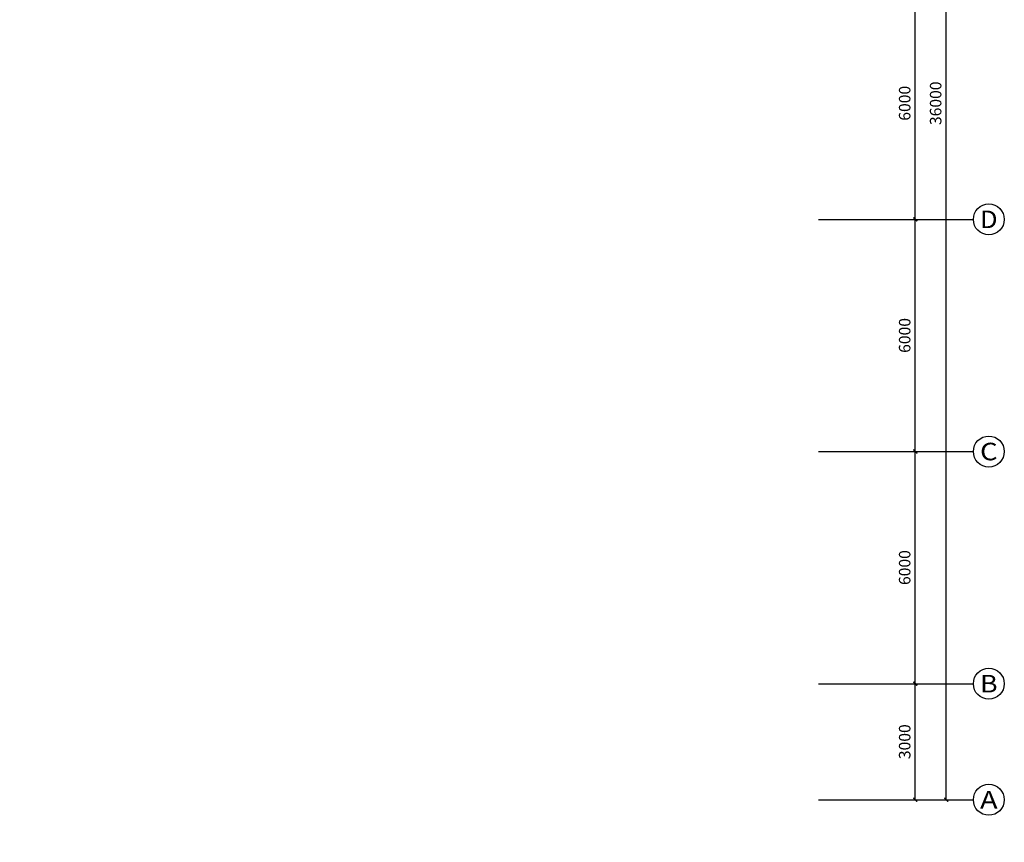
# Model space of a CAD drawing. Extents: x 2766542 to 3050264, y 4789779 to 5262522.
# Drawn here: x 3015935 to 3041384, y 5132899 to 5154159 of the extents above; entities that cross this region are included whole.
import ezdxf
from ezdxf.enums import TextEntityAlignment as Align

# ---------------------------------------------------------------- set-up
doc = ezdxf.new("R2010")
doc.units = 0
doc.header["$LTSCALE"] = 10
doc.header["$MEASUREMENT"] = 0
for name, color, linetype in [('0不在此次设计范围内', 8, 'Continuous'), ('AXIS', 2, 'Continuous'), ('AXIS_TEXT', 7, 'Continuous')]:
    doc.layers.add(name, color=color, linetype=linetype)
doc.styles.add('_TCH_AXIS', font='COMPLEX', dxfattribs={"bigfont": 'GBCBIG'})
doc.styles.add('_TCH_DIM_T3', font='SIMPLEX', dxfattribs={"width": 0.705882, "bigfont": 'GBCBIG'})
doc.styles.add('COMPLEX', font='COMPLEX')
doc.dimstyles.new('_TCH_ARCH&&100', dxfattribs={"dimtxt": 297.5, "dimasz": 100, "dimexe": 250, "dimexo": 300, "dimgap": 126.25, "dimtad": 1, "dimdec": 0, "dimzin": 0, "dimdsep": 46, "dimtxsty": '_TCH_DIM_T3', "dimblk": 'ARCHTICK', "dimcen": 0.09, "dimclrt": 7, "dimazin": 2, "dimtfac": 1, "dimtdec": 0, "dimtix": 1, "dimtmove": 2, "dimatfit": 3, "dimfxl": 1, "dimtolj": 1, "dimtzin": 0, "dimarcsym": 0})

# ---------------------------------------------------------------- blocks, each defined once
blk = doc.blocks.new('_ArchTick')
at = {"color": 0, "linetype": 'ByBlock', "const_width": 0.4}
blk.add_lwpolyline([(-0.5, -0.5), (0.5, 0.5)], dxfattribs=at)
blk = doc.blocks.new('*D65')
at = {"layer": 'AXIS', "color": 0, "lineweight": -2, "transparency": 16777216}
for p, q in [((3036884, 5136999), (3039334, 5136999)), ((3039084, 5133999), (3039084, 5136999)), ((3036884, 5133999), (3039334, 5133999))]:
    blk.add_line(p, q, dxfattribs=at)
at = {"layer": 'Defpoints', "color": 0, "transparency": 16777216}
for p in [(3036584, 5136999), (3039084, 5136999), (3036584, 5133999)]:
    blk.add_point(p, dxfattribs=at)
at = {"layer": 'AXIS', "color": 0, "lineweight": -2, "transparency": 16777216, "xscale": 100, "yscale": 100, "zscale": 100}
for p, rotation in [((3039084, 5136999), 90), ((3039084, 5133999), 270)]:
    blk.add_blockref('_ArchTick', p, dxfattribs=dict(at, rotation=rotation))
at = {"layer": 'AXIS', "color": 7, "transparency": 16777216, "insert": (3038809, 5135499), "char_height": 297.5, "attachment_point": 5, "rotation": 90, "style": '_TCH_DIM_T3'}
blk.add_mtext('\\A1;3000', dxfattribs=at)
blk = doc.blocks.new('*D66')
at = {"layer": 'AXIS', "color": 0, "lineweight": -2, "transparency": 16777216}
for p, q in [((3036884, 5142999), (3039334, 5142999)), ((3039084, 5136999), (3039084, 5142999)), ((3036884, 5136999), (3039334, 5136999))]:
    blk.add_line(p, q, dxfattribs=at)
at = {"layer": 'Defpoints', "color": 0, "transparency": 16777216}
for p in [(3036584, 5142999), (3039084, 5142999), (3036584, 5136999)]:
    blk.add_point(p, dxfattribs=at)
at = {"layer": 'AXIS', "color": 0, "lineweight": -2, "transparency": 16777216, "xscale": 100, "yscale": 100, "zscale": 100}
for p, rotation in [((3039084, 5142999), 90), ((3039084, 5136999), 270)]:
    blk.add_blockref('_ArchTick', p, dxfattribs=dict(at, rotation=rotation))
at = {"layer": 'AXIS', "color": 7, "transparency": 16777216, "insert": (3038809, 5139999), "char_height": 297.5, "attachment_point": 5, "rotation": 90, "style": '_TCH_DIM_T3'}
blk.add_mtext('\\A1;6000', dxfattribs=at)
blk = doc.blocks.new('*D67')
at = {"layer": 'AXIS', "color": 0, "lineweight": -2, "transparency": 16777216}
for p, q in [((3036884, 5148999), (3039334, 5148999)), ((3039084, 5142999), (3039084, 5148999)), ((3036884, 5142999), (3039334, 5142999))]:
    blk.add_line(p, q, dxfattribs=at)
at = {"layer": 'Defpoints', "color": 0, "transparency": 16777216}
for p in [(3036584, 5148999), (3039084, 5148999), (3036584, 5142999)]:
    blk.add_point(p, dxfattribs=at)
at = {"layer": 'AXIS', "color": 0, "lineweight": -2, "transparency": 16777216, "xscale": 100, "yscale": 100, "zscale": 100}
for p, rotation in [((3039084, 5148999), 90), ((3039084, 5142999), 270)]:
    blk.add_blockref('_ArchTick', p, dxfattribs=dict(at, rotation=rotation))
at = {"layer": 'AXIS', "color": 7, "transparency": 16777216, "insert": (3038809, 5145999), "char_height": 297.5, "attachment_point": 5, "rotation": 90, "style": '_TCH_DIM_T3'}
blk.add_mtext('\\A1;6000', dxfattribs=at)
blk = doc.blocks.new('*D68')
at = {"layer": 'AXIS', "color": 0, "lineweight": -2, "transparency": 16777216}
for p, q in [((3036884, 5154999), (3039334, 5154999)), ((3039084, 5148999), (3039084, 5154999)), ((3036884, 5148999), (3039334, 5148999))]:
    blk.add_line(p, q, dxfattribs=at)
at = {"layer": 'Defpoints', "color": 0, "transparency": 16777216}
for p in [(3036584, 5154999), (3039084, 5154999), (3036584, 5148999)]:
    blk.add_point(p, dxfattribs=at)
at = {"layer": 'AXIS', "color": 0, "lineweight": -2, "transparency": 16777216, "xscale": 100, "yscale": 100, "zscale": 100}
for p, rotation in [((3039084, 5154999), 90), ((3039084, 5148999), 270)]:
    blk.add_blockref('_ArchTick', p, dxfattribs=dict(at, rotation=rotation))
at = {"layer": 'AXIS', "color": 7, "transparency": 16777216, "insert": (3038809, 5151999), "char_height": 297.5, "attachment_point": 5, "rotation": 90, "style": '_TCH_DIM_T3'}
blk.add_mtext('\\A1;6000', dxfattribs=at)
blk = doc.blocks.new('*D72')
at = {"layer": 'AXIS', "color": 0, "lineweight": -2, "transparency": 16777216}
for p, q in [((3036884, 5169999), (3040134, 5169999)), ((3039884, 5133999), (3039884, 5169999)), ((3036884, 5133999), (3040134, 5133999))]:
    blk.add_line(p, q, dxfattribs=at)
at = {"layer": 'Defpoints', "color": 0, "transparency": 16777216}
for p in [(3036584, 5169999), (3039884, 5169999), (3036584, 5133999)]:
    blk.add_point(p, dxfattribs=at)
at = {"layer": 'AXIS', "color": 0, "lineweight": -2, "transparency": 16777216, "xscale": 100, "yscale": 100, "zscale": 100}
for p, rotation in [((3039884, 5169999), 90), ((3039884, 5133999), 270)]:
    blk.add_blockref('_ArchTick', p, dxfattribs=dict(at, rotation=rotation))
at = {"layer": 'AXIS', "color": 7, "transparency": 16777216, "insert": (3039609, 5151999), "char_height": 297.5, "attachment_point": 5, "rotation": 90, "style": '_TCH_DIM_T3'}
blk.add_mtext('\\A1;36000', dxfattribs=at)
blk = doc.blocks.new('_AXISO')
blk.add_circle((0, 0), 0.5)
at = {"layer": 'AXIS_TEXT', "style": 'COMPLEX', "width": 1.041667}
blk.add_attdef('A', text='', height=0.56, dxfattribs=at).set_placement((-0.25, -0.28), (0.25, -0.28), align=Align.FIT)

msp = doc.modelspace()

# ---------------------------------------------------------------- hatches: boundary and pattern name
at = {"layer": '0不在此次设计范围内'}
h = msp.add_hatch(dxfattribs=at)
h.set_pattern_fill('ANSI31', color=256, scale=3000)
h.set_pattern_definition([(45, (166526, 0), (-265.165043, 265.165043), [])])
edge = h.paths.add_edge_path()
edge.add_line((2939796.1, 5171179.2), (2960356.1, 5171179.2))
edge.add_line((2960356.1, 5171179.2), (2960356.1, 5170299.2))
edge.add_line((2960356.1, 5170299.2), (2961026.1, 5170299.2))
edge.add_line((2961026.1, 5170299.2), (3025376.1, 5170299.2))
edge.add_line((3025376.1, 5170299.2), (3025376.1, 5171099.2))
edge.add_line((3025376.1, 5171099.2), (3033776.1, 5171099.2))
edge.add_line((3033776.1, 5171099.2), (3033776.1, 5156899.2))
edge.add_line((3033776.1, 5156899.2), (3025376.1, 5156899.2))
edge.add_line((3025376.1, 5156899.2), (3025376.1, 5157699.2))
edge.add_line((3025376.1, 5157699.2), (2960276.1, 5157699.2))
edge.add_line((2960276.1, 5157699.2), (2960276.1, 5157699.2))
edge.add_line((2960276.1, 5157699.2), (2960276.1, 5155098.6))
edge.add_line((2960276.1, 5155098.6), (2951876.1, 5155098.6))
edge.add_line((2951876.1, 5155098.6), (2951876.1, 5133699.2))
edge.add_line((2951876.1, 5133699.2), (2953576.1, 5133699.2))
edge.add_line((2953576.1, 5133699.2), (2953576.1, 5132899.2))
edge.add_line((2953576.1, 5132899.2), (2947376.1, 5132899.2))
edge.add_line((2947376.1, 5132899.2), (2947376.1, 5133699.2))
edge.add_line((2947376.1, 5133699.2), (2949276.1, 5133699.2))
edge.add_line((2949276.1, 5133699.2), (2949276.1, 5134299.2))
edge.add_line((2949276.1, 5134299.2), (2949076.1, 5134299.2))
edge.add_line((2949076.1, 5134299.2), (2949076.1, 5137099.2))
edge.add_line((2949076.1, 5137099.2), (2949076.1, 5140302.5))
edge.add_line((2949076.1, 5140302.5), (2949076.1, 5142698.6))
edge.add_line((2949076.1, 5142698.6), (2949276.1, 5142698.6))
edge.add_line((2949276.1, 5142698.6), (2949276.1, 5149298.6))
edge.add_line((2949276.1, 5149298.6), (2949076.1, 5149298.6))
edge.add_line((2949076.1, 5149298.6), (2949076.1, 5154698.6))
edge.add_line((2949076.1, 5154698.6), (2949276.1, 5154698.6))
edge.add_line((2949276.1, 5154698.6), (2949276.1, 5155098.6))
edge.add_line((2949276.1, 5155098.6), (2940676.1, 5155098.6))
edge.add_line((2940676.1, 5155098.6), (2940675.6, 5162098.3))
edge.add_line((2940675.6, 5162098.3), (2939796.1, 5162098.3))
edge.add_line((2939796.1, 5162098.3), (2939796.1, 5171178.6))

# ---------------------------------------------------------------- linework, layer by layer
at = {"layer": 'AXIS'}
for p, q in [((3036584.1, 5148998.6), (3040584.1, 5148998.6)), ((3036584.1, 5142998.6), (3040584.1, 5142998.6)), ((3036584.1, 5136998.6), (3040584.1, 5136998.6)), ((3036584.1, 5133998.6), (3040584.1, 5133998.6))]:
    msp.add_line(p, q, dxfattribs=at)

# ---------------------------------------------------------------- block references
ref = msp.add_blockref('_AXISO', (3040984.1, 5148998.6), dxfattribs=dict(at, xscale=800, yscale=800, zscale=800))
ref.add_attrib('A', 'D', dxfattribs={"layer": 'AXIS_TEXT', "height": 452.5, "style": '_TCH_AXIS', "width": 1.235294}).set_placement((3040757.9, 5148772.3), (3041210.4, 5148772.3), align=Align.FIT)
ref = msp.add_blockref('_AXISO', (3040984.1, 5142998.6), dxfattribs=dict(at, xscale=800, yscale=800, zscale=800))
ref.add_attrib('A', 'C', dxfattribs={"layer": 'AXIS_TEXT', "height": 452.5, "style": '_TCH_AXIS', "width": 1.4}).set_placement((3040757.9, 5142772.3), (3041210.4, 5142772.3), align=Align.FIT)
ref = msp.add_blockref('_AXISO', (3040984.1, 5136998.6), dxfattribs=dict(at, xscale=800, yscale=800, zscale=800))
ref.add_attrib('A', 'B', dxfattribs={"layer": 'AXIS_TEXT', "height": 452.5, "style": '_TCH_AXIS', "width": 1.235294}).set_placement((3040757.9, 5136772.3), (3041210.4, 5136772.3), align=Align.FIT)
ref = msp.add_blockref('_AXISO', (3040984.1, 5133998.6), dxfattribs=dict(at, xscale=800, yscale=800, zscale=800))
ref.add_attrib('A', 'A', dxfattribs={"layer": 'AXIS_TEXT', "height": 452.5, "style": '_TCH_AXIS', "width": 1.166667}).set_placement((3040757.9, 5133772.3), (3041210.4, 5133772.3), align=Align.FIT)

# ---------------------------------------------------------------- dimensions: what is measured, and where the dimension line sits
for p1, p2, distance, picture, middle in [((3036584.1, 5133998.6), (3036584.1, 5169998.6), -3300, '*D72', (3039609.1, 5151998.6)), ((3036584.1, 5148998.6), (3036584.1, 5154998.6), -2500, '*D68', (3038809.1, 5151998.6)), ((3036584.1, 5142998.6), (3036584.1, 5148998.6), -2500, '*D67', (3038809.1, 5145998.6)), ((3036584.1, 5136998.6), (3036584.1, 5142998.6), -2500, '*D66', (3038809.1, 5139998.6)), ((3036584.1, 5133998.6), (3036584.1, 5136998.6), -2500, '*D65', (3038809.1, 5135498.6))]:
    dim = msp.add_aligned_dim(p1=p1, p2=p2, distance=distance, dimstyle='_TCH_ARCH&&100', dxfattribs=at)
    dim.commit()
    dim.dimension.update_dxf_attribs({"geometry": picture, "text_midpoint": middle})

doc.saveas('drawing.dxf')
